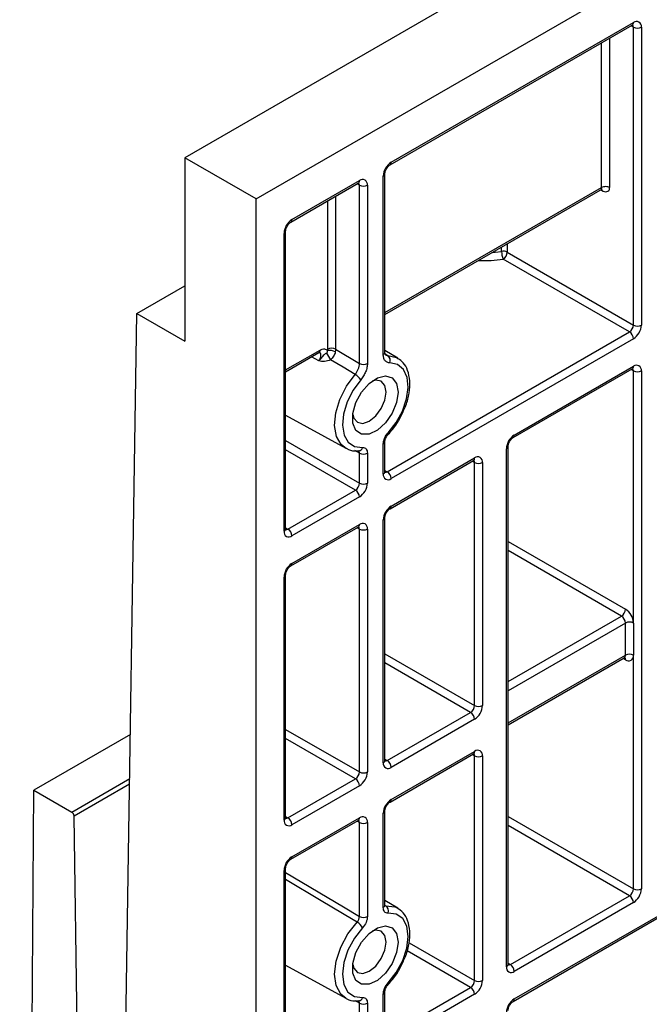
# Model space of a CAD drawing. Units: millimetres. Extents: x 8 to 493, y -84 to 291.
# Drawn here: x 291 to 299, y 111 to 124 of the extents above; entities that cross this region are included whole.
import ezdxf

# ---------------------------------------------------------------- set-up
doc = ezdxf.new("R2010")
doc.units = ezdxf.units.MM

msp = doc.modelspace()

# ---------------------------------------------------------------- linework, layer by layer
at = {"color": 7, "linetype": 'Continuous', "lineweight": 25}
for p, q in [((394.570545, 180.484096), (293.55529, 122.169231)), ((294.464428, 121.644397), (395.479682, 179.959263)), ((296.166891, 122.078128), (299.247856, 123.856731)), ((296.181687, 122.110831), (299.262652, 123.889434)), ((299.262652, 120.040018), (299.262652, 123.831101)), ((299.363667, 123.831101), (299.363667, 120.040018)), ((293.55529, 122.169231), (293.55529, 119.836258)), ((294.464428, 121.644397), (293.55529, 122.169231)), ((296.080672, 119.666913), (296.080672, 121.935868)), ((296.101593, 119.696071), (296.101593, 121.965025)), ((294.9042, 121.349192), (295.76283, 121.844868)), ((294.918996, 121.381895), (295.777626, 121.877572)), ((295.777626, 119.550283), (295.777626, 121.819238)), ((295.878641, 121.819238), (295.878641, 119.550283)), ((296.101593, 120.173977), (298.869049, 121.771596)), ((298.854926, 121.76343), (298.855547, 121.763946)), ((294.464428, 109.571258), (294.464428, 121.644397)), ((294.817981, 117.415849), (294.817981, 121.206932)), ((294.838902, 117.445007), (294.838902, 121.236089)), ((297.656678, 120.967128), (299.262652, 120.040018)), ((299.212145, 119.952537), (297.60617, 120.879646)), ((292.945787, 120.188116), (293.55529, 120.539975)), ((292.797676, 110.475129), (292.945787, 120.188116)), ((292.945787, 120.188116), (293.55529, 119.836258)), ((296.131179, 118.173933), (299.212145, 119.952537)), ((299.262652, 119.865055), (296.181687, 118.086451)), ((294.838902, 119.445041), (295.261675, 119.689103)), ((295.47458, 119.732037), (295.777626, 119.550283)), ((296.265033, 119.619178), (296.101593, 119.718247)), ((297.732627, 118.607683), (299.247856, 119.482406)), ((297.747423, 118.640386), (299.262652, 119.515109)), ((299.262652, 116.248936), (299.262652, 119.456775)), ((299.363667, 119.456775), (299.363667, 112.866124)), ((294.838902, 118.89242), (295.603198, 118.472722)), ((296.080672, 118.144785), (296.080672, 118.526436)), ((296.101593, 118.173943), (296.101593, 118.555593)), ((295.772758, 118.439667), (295.771578, 118.43958)), ((295.777626, 118.028155), (295.777626, 118.409806)), ((295.878641, 118.409806), (295.878641, 118.028155)), ((297.646408, 111.874771), (297.646408, 118.465422)), ((297.667329, 111.903929), (297.667329, 118.49458)), ((296.166891, 117.703802), (297.227551, 118.316108)), ((296.181687, 117.736505), (297.242347, 118.348811)), ((297.242347, 115.199287), (297.242347, 118.290478)), ((297.343362, 118.290478), (297.343362, 115.199287)), ((294.868489, 117.444997), (295.727118, 117.940674)), ((295.777626, 117.853192), (294.918996, 117.357516)), ((296.080672, 114.470352), (296.080672, 117.561542)), ((296.101593, 114.499509), (296.101593, 117.590699)), ((294.9042, 116.974866), (295.76283, 117.470543)), ((294.918996, 117.00757), (295.777626, 117.503246)), ((295.777626, 114.353722), (295.777626, 117.444912)), ((295.878641, 117.444912), (295.878641, 114.353722)), ((294.817981, 113.741416), (294.817981, 116.832606)), ((294.838902, 113.770573), (294.838902, 116.861763)), ((299.161637, 115.840666), (299.161637, 116.248936)), ((299.262652, 116.248936), (299.262652, 115.840666)), ((297.667329, 114.953858), (299.146841, 115.807962)), ((299.262652, 112.866124), (299.262652, 115.840666)), ((296.131179, 114.4995), (297.191839, 115.111806)), ((297.242347, 115.024324), (296.181687, 114.412018)), ((292.864071, 114.829242), (291.636, 114.120292)), ((296.166891, 113.971044), (297.227551, 114.58335)), ((296.181687, 114.003747), (297.242347, 114.616053)), ((297.242347, 111.699827), (297.242347, 114.55772)), ((297.343362, 114.55772), (297.343362, 111.699827)), ((294.868489, 113.770564), (295.727118, 114.26624)), ((295.777626, 114.178758), (294.918996, 113.683082)), ((291.45566, 90.361218), (291.636, 114.120292)), ((291.636, 114.120292), (292.116842, 113.842708)), ((292.191584, 110.825018), (292.147142, 113.790832)), ((294.918996, 113.274812), (295.777626, 113.770488)), ((296.080672, 112.630593), (296.080672, 113.828784)), ((296.101593, 112.65975), (296.101593, 113.857941)), ((294.9042, 113.242108), (295.76283, 113.737785)), ((295.777626, 112.513963), (295.777626, 113.712154)), ((295.878641, 113.712154), (295.878641, 112.513963)), ((297.732627, 111.433788), (301.571207, 113.649753)), ((297.747423, 111.466491), (301.586003, 113.682456)), ((294.817981, 110.241955), (294.817981, 113.099848)), ((294.838902, 110.271113), (294.838902, 113.129005)), ((297.696916, 111.903919), (299.212145, 112.778642)), ((296.265033, 112.620257), (296.101593, 112.719326)), ((299.262652, 112.691161), (297.747423, 111.816438)), ((294.838902, 111.893498), (295.603198, 111.4738)), ((296.080672, 110.970891), (296.080672, 111.527514)), ((296.101593, 111.000048), (296.101593, 111.556672)), ((296.131179, 111.000039), (297.191839, 111.612345)), ((297.242347, 111.524863), (296.181687, 110.912557)), ((295.772756, 111.440746), (295.771578, 111.440659)), ((295.777626, 110.854261), (295.777626, 111.410885)), ((295.878641, 111.410885), (295.878641, 110.854261))]:
    msp.add_line(p, q, dxfattribs=at)
at = {"color": 1, "linetype": 'Continuous', "lineweight": 25}
for p, q in [((299.262652, 123.831101), (299.233055, 123.848187)), ((298.959606, 123.690328), (298.959606, 121.78972)), ((298.858591, 121.78972), (298.858591, 123.632014)), ((295.777626, 121.819238), (295.748029, 121.836324)), ((296.101593, 120.198139), (298.858591, 121.78972)), ((295.47458, 121.678466), (295.47458, 119.732037)), ((298.858591, 121.754716), (298.8492, 121.760137)), ((295.373565, 119.732037), (295.373565, 121.620151)), ((297.585287, 120.977404), (297.585287, 121.030496)), ((297.656678, 121.071709), (297.656678, 120.967128)), ((294.838902, 119.469203), (295.276471, 119.721806)), ((296.104943, 119.672284), (296.137747, 119.652582)), ((295.260736, 119.583647), (295.167452, 119.634709)), ((299.262652, 119.456775), (299.233055, 119.473861)), ((294.838902, 118.570069), (295.777626, 118.028155)), ((295.727118, 117.940674), (294.838902, 118.45343)), ((295.777626, 118.409806), (295.717736, 118.443073)), ((297.242347, 118.290478), (297.21275, 118.307564)), ((296.101593, 118.191013), (296.131179, 118.173933)), ((294.838902, 117.462077), (294.868489, 117.444997)), ((295.777626, 117.444912), (295.748029, 117.461998)), ((297.667329, 117.286545), (299.161637, 116.4239)), ((299.111129, 116.336418), (297.667329, 117.169906)), ((297.667329, 115.50293), (299.111129, 116.336418)), ((299.161637, 116.248936), (297.667329, 115.38629)), ((296.101593, 115.857831), (297.242347, 115.199287)), ((297.667329, 114.97802), (299.161637, 115.840666)), ((299.161637, 115.782332), (299.13204, 115.799418)), ((297.191839, 115.111806), (296.101593, 115.741192)), ((294.838902, 114.895636), (295.777626, 114.353722)), ((295.727118, 114.26624), (294.838902, 114.778996)), ((296.101593, 114.51658), (296.131179, 114.4995)), ((297.242347, 114.55772), (297.21275, 114.574806)), ((292.116842, 113.842708), (292.85553, 114.269144)), ((292.854463, 114.19916), (292.147142, 113.790832)), ((294.838902, 113.787644), (294.868489, 113.770564)), ((297.667329, 113.787084), (299.262652, 112.866124)), ((295.777626, 113.712154), (295.748029, 113.72924)), ((299.212145, 112.778642), (297.667329, 113.670445)), ((296.101927, 112.658723), (296.112386, 112.652452)), ((296.408719, 112.18107), (297.242347, 111.699827)), ((297.191839, 111.612345), (296.383101, 112.07922)), ((297.667329, 111.920999), (297.696916, 111.903919)), ((295.777626, 111.410885), (295.725364, 111.439914))]:
    msp.add_line(p, q, dxfattribs=at)
at = {"color": 1, "linetype": 'Continuous', "lineweight": 25, "flags": 128}
for points in [[(297.468421, 120.96303), (297.504149, 120.966134), (297.585287, 120.977404)], [(296.137747, 119.652582), (296.247367, 119.628814), (296.269047, 119.616686)], [(295.606603, 118.47089), (295.543776, 118.520048), (295.485, 118.623938), (295.462176, 118.762113), (295.47715, 118.923409), (295.528711, 119.094795), (295.612694, 119.262426), (295.722314, 119.412758)], [(296.142338, 118.669488), (296.145185, 118.661864), (296.146028, 118.655621), (296.144833, 118.650996), (296.143916, 118.649767)], [(294.838902, 113.076352), (295.572901, 112.636626), (295.777626, 112.513963)], [(295.747674, 112.441908), (295.696269, 112.472652), (295.292015, 112.71442), (294.838902, 112.985398)], [(296.112386, 112.652452), (296.228995, 112.637854), (296.259477, 112.623515)], [(295.603198, 111.4738), (295.539879, 111.525558), (295.481869, 111.63474), (295.461968, 111.779181), (295.481869, 111.946599), (295.539879, 112.122757), (295.631066, 112.292677), (295.747674, 112.441908)], [(296.142338, 111.670567), (296.145185, 111.662943), (296.146028, 111.6567), (296.144833, 111.652075), (296.143916, 111.650846)]]:
    msp.add_lwpolyline(points, dxfattribs=at)
at = {"color": 7, "linetype": 'Continuous', "lineweight": 25, "flags": 128}
for points in [[(295.722314, 119.412758), (295.569737, 119.503905), (295.409838, 119.599425)], [(296.142338, 118.669488), (296.243964, 118.798948), (296.324237, 118.946238), (296.376672, 119.09946), (296.397033, 119.246235), (296.383675, 119.374705), (296.337677, 119.474492), (296.262755, 119.537534), (296.164962, 119.558738)], [(296.270075, 119.187315), (296.250464, 119.054846), (296.194279, 118.917625), (296.109107, 118.794184), (296.006453, 118.701195), (295.90018, 118.651216), (295.80464, 118.650998), (295.732737, 118.70057), (295.694182, 118.793236), (295.694182, 118.916482), (295.732737, 119.053663), (295.80464, 119.186252), (295.90018, 119.296341), (296.006453, 119.369063), (296.109107, 119.394597), (296.194279, 119.369492), (296.250464, 119.297142), (296.270075, 119.187315)], [(295.794351, 119.344788), (295.696558, 119.210676), (295.621636, 119.061131), (295.575638, 118.908236), (295.56228, 118.764342), (295.582641, 118.641076), (295.635076, 118.548394), (295.715349, 118.493785), (295.816975, 118.481661)], [(296.115861, 119.187315), (296.099623, 119.272206), (296.053383, 119.325425), (295.98418, 119.338871), (295.938077, 119.327566)], [(295.692223, 118.901689), (295.705475, 118.85614), (295.751715, 118.802921), (295.820918, 118.789475), (295.902549, 118.817849), (295.98418, 118.883723), (296.053383, 118.97707), (296.099623, 119.083677), (296.115861, 119.187315)], [(296.142338, 111.670567), (296.246365, 111.803698), (296.327713, 111.955284), (296.379465, 112.112437), (296.397218, 112.261792), (296.379465, 112.390649), (296.327713, 112.488051), (296.246365, 112.545715), (296.142338, 112.558738)], [(296.270075, 112.188394), (296.250464, 112.055925), (296.194279, 111.918703), (296.109107, 111.795263), (296.006453, 111.702274), (295.90018, 111.652295), (295.80464, 111.652077), (295.732737, 111.701648), (295.694182, 111.794315), (295.694182, 111.917561), (295.732737, 112.054742), (295.80464, 112.187331), (295.90018, 112.29742), (296.006453, 112.370142), (296.109107, 112.395675), (296.194279, 112.370571), (296.250464, 112.29822), (296.270075, 112.188394)], [(295.816975, 112.37091), (295.712948, 112.237779), (295.631599, 112.086193), (295.579848, 111.92904), (295.562095, 111.779685), (295.579848, 111.650828), (295.631599, 111.553426), (295.712948, 111.495762), (295.816975, 111.48274)], [(296.115861, 112.188394), (296.099623, 112.273284), (296.053383, 112.326504), (295.98418, 112.33995), (295.938077, 112.328645)], [(295.692223, 111.902767), (295.705475, 111.857219), (295.751715, 111.804), (295.820918, 111.790553), (295.902549, 111.818927), (295.98418, 111.884802), (296.053383, 111.978149), (296.099623, 112.084756), (296.115861, 112.188394)]]:
    msp.add_lwpolyline(points, dxfattribs=at)
at = {"color": 1, "linetype": 'Continuous', "lineweight": 25}
for centre, radius, start, end in [((299.227652, 123.885571), 0.035213, 305.0133328, 6.2988476), ((299.224014, 123.834096), 0.038754, 355.567757, 41.6140169), ((296.145792, 122.107336), 0.036065, 306.3715343, 5.5614387), ((296.065758, 121.968694), 0.036055, 294.4339181, 353.6282262), ((295.743648, 121.873246), 0.034252, 304.0563507, 7.2558297), ((295.738987, 121.822233), 0.038754, 355.567757, 41.6140169), ((294.883189, 121.378384), 0.035979, 305.9322553, 5.5999401), ((294.803067, 121.239758), 0.036055, 294.4339181, 353.6282262), ((297.383633, 122.158639), 1.298208, 266.1223697, 279.870282), ((295.241471, 119.717943), 0.035213, 305.013333, 6.2988474), ((296.065846, 119.699635), 0.035924, 294.3746583, 354.3052007), ((299.227652, 119.511245), 0.035213, 305.0133329, 6.2988475), ((299.224014, 119.45977), 0.038754, 355.567757, 41.6140169), ((296.0676, 118.557843), 0.034019, 292.5977498, 357.3677386), ((297.711528, 118.636891), 0.036065, 306.3715343, 5.5614387), ((295.764118, 118.493041), 0.054069, 279.1949265, 347.8495685), ((297.631568, 118.498162), 0.035946, 294.3845124, 354.1922151), ((297.20837, 118.344485), 0.034252, 304.0563508, 7.2558296), ((297.203709, 118.293473), 0.038754, 355.567757, 41.6140169), ((296.065846, 118.177507), 0.035924, 294.3746583, 354.3052007), ((296.109276, 118.205883), 0.038737, 258.3477375, 304.4329877), ((296.145879, 117.732994), 0.035979, 305.9322553, 5.5999401), ((296.065758, 117.594368), 0.036055, 294.4339181, 353.6282262), ((294.803155, 117.448572), 0.035924, 294.3746583, 354.3052007), ((294.846585, 117.476947), 0.038737, 258.3477375, 304.4329877), ((295.743648, 117.49892), 0.034252, 304.0563508, 7.2558296), ((295.738987, 117.447907), 0.038754, 355.567757, 41.6140169), ((294.883189, 117.004059), 0.035979, 305.9322553, 5.5999401), ((294.80314, 116.865345), 0.035946, 294.3845124, 354.1922151), ((299.127659, 115.83634), 0.034252, 304.0563508, 7.2558296), ((299.122479, 115.785231), 0.039266, 355.7654079, 39.6402698), ((297.207347, 114.61219), 0.035213, 305.0133328, 6.2988476), ((297.203709, 114.560715), 0.038754, 355.567757, 41.6140169), ((296.065846, 114.503074), 0.035924, 294.3746583, 354.3052007), ((296.109276, 114.531449), 0.038737, 258.3477375, 304.4329877), ((296.145792, 114.000252), 0.036065, 306.3715343, 5.5614387), ((294.803155, 113.774138), 0.035924, 294.3746583, 354.3052007), ((294.846585, 113.802514), 0.038737, 258.3477375, 304.4329877), ((295.743648, 113.766162), 0.034252, 304.0563508, 7.2558296), ((296.065758, 113.86161), 0.036055, 294.4339181, 353.6282262), ((295.738987, 113.715149), 0.038754, 355.567757, 41.6140169), ((294.883189, 113.271301), 0.035979, 305.9322553, 5.5999401), ((294.803067, 113.132674), 0.036055, 294.4339181, 353.6282262), ((296.065846, 112.663315), 0.035924, 294.3746583, 354.3052007), ((297.631582, 111.907494), 0.035924, 294.3746583, 354.3052007), ((297.675012, 111.935869), 0.038737, 258.3477375, 304.4329877), ((296.0676, 111.558922), 0.034019, 292.5977498, 357.3677386), ((295.764118, 111.49412), 0.054068, 279.1929906, 347.8496875), ((297.711616, 111.462981), 0.035979, 305.9322553, 5.5999401)]:
    msp.add_arc(centre, radius, start, end, dxfattribs=at)
at = {"color": 7, "linetype": 'Continuous', "lineweight": 25}
for centre, radius, start, end in [((299.302085, 123.84109), 0.062387, 350.785963, 129.2032852), ((299.31316, 123.92858), 0.109787, 242.6096722, 297.3903278), ((296.299988, 121.925887), 0.219544, 122.6054783, 177.3945215), ((295.817059, 121.829227), 0.062387, 350.785963, 129.2032852), ((295.828134, 121.916717), 0.109787, 242.6096722, 297.3903278), ((295.037298, 121.196952), 0.219544, 122.6054783, 177.3945215), ((297.606145, 120.869183), 0.110212, 62.7094377, 100.908978), ((297.827844, 120.978109), 0.242558, 180.1665958, 203.9497375), ((297.547019, 120.972118), 0.109772, 302.6054783, 357.3945215), ((299.152994, 120.045008), 0.109772, 302.6054783, 357.3945215), ((299.144351, 120.049998), 0.219544, 302.6054783, 357.3945215), ((299.31316, 120.137498), 0.109787, 242.6096722, 297.3903278), ((299.152994, 119.860065), 0.109772, 2.6054785, 57.3945217), ((296.754531, 120.46782), 1.600721, 209.3430677, 212.8541431), ((295.396482, 119.564419), 0.152429, 60.9981778, 99.3937156), ((295.424073, 119.634557), 0.109787, 62.6096722, 117.3903278), ((296.089437, 119.587704), 0.080889, 339.0164936, 53.3282095), ((295.828134, 119.647763), 0.109787, 242.6096722, 297.3903278), ((299.302085, 119.466764), 0.062387, 350.785963, 129.2032852), ((295.609254, 119.220773), 0.222802, 33.8220468, 59.5060553), ((299.31316, 119.554254), 0.109787, 242.6096722, 297.3903278), ((297.865725, 118.455442), 0.219544, 122.6054783, 177.3945215), ((295.828134, 118.507285), 0.109787, 242.6096722, 297.3903278), ((297.28178, 118.300467), 0.062387, 350.785963, 129.2032852), ((297.292855, 118.387957), 0.109787, 242.6096722, 297.3903278), ((296.142254, 118.134796), 0.062387, 170.785963, 309.2032852), ((296.072029, 118.081461), 0.109772, 2.6054785, 57.3945217), ((295.667968, 118.033146), 0.109772, 302.6054783, 357.3945215), ((295.659325, 118.038136), 0.219544, 302.6054783, 357.3945215), ((295.828134, 118.125635), 0.109787, 242.6096722, 297.3903278), ((295.667968, 117.848202), 0.109772, 2.6054785, 57.3945217), ((296.299988, 117.551562), 0.219544, 122.6054783, 177.3945215), ((295.817059, 117.454902), 0.062387, 350.785963, 129.2032852), ((294.879563, 117.40586), 0.062387, 170.785963, 309.2032852), ((294.809338, 117.352526), 0.109772, 2.6054785, 57.3945217), ((295.828134, 117.542391), 0.109787, 242.6096722, 297.3903278), ((295.037298, 116.822626), 0.219544, 122.6054783, 177.3945215), ((299.051979, 116.42889), 0.109772, 302.6054783, 357.3945215), ((299.043336, 116.238956), 0.219544, 2.6054785, 57.3945217), ((299.051979, 116.243946), 0.109772, 2.6054785, 57.3945217), ((299.212145, 116.151457), 0.109787, 62.6096722, 117.3903278), ((299.212145, 115.743186), 0.109787, 62.6096722, 117.3903278), ((299.20107, 115.830676), 0.062387, 230.7967148, 9.214037), ((297.132689, 115.204277), 0.109772, 302.6054783, 357.3945215), ((297.124046, 115.209267), 0.219544, 302.6054783, 357.3945215), ((297.292855, 115.296767), 0.109787, 242.6096722, 297.3903278), ((297.132689, 115.019334), 0.109772, 2.6054785, 57.3945217), ((297.28178, 114.567709), 0.062387, 350.785963, 129.2032852), ((297.292855, 114.655199), 0.109787, 242.6096722, 297.3903278), ((296.142254, 114.460362), 0.062387, 170.785963, 309.2032852), ((296.072029, 114.407028), 0.109772, 2.6054785, 57.3945217), ((295.667968, 114.358712), 0.109772, 302.6054783, 357.3945215), ((295.667968, 114.173768), 0.109772, 2.6054785, 57.3945217), ((295.659325, 114.363702), 0.219544, 302.6054783, 357.3945215), ((295.828134, 114.451201), 0.109787, 242.6096722, 297.3903278), ((296.299988, 113.818804), 0.219544, 122.6054783, 177.3945215), ((292.081215, 113.787112), 0.066031, 3.2296536, 57.3477381), ((294.809338, 113.678092), 0.109772, 2.6054785, 57.3945217), ((295.817059, 113.722144), 0.062387, 350.785963, 129.2032852), ((294.879563, 113.731426), 0.062387, 170.785963, 309.2032852), ((295.828134, 113.809633), 0.109787, 242.6096722, 297.3903278), ((295.037298, 113.089868), 0.219544, 122.6054783, 177.3945215), ((299.152994, 112.871114), 0.109772, 302.6054783, 357.3945215), ((299.152994, 112.68617), 0.109772, 2.6054785, 57.3945217), ((299.144351, 112.876104), 0.219544, 302.6054783, 357.3945215), ((299.31316, 112.963603), 0.109787, 242.6096722, 297.3903278), ((296.062771, 112.584951), 0.083773, 341.7652537, 53.6829857), ((295.828134, 112.611442), 0.109787, 242.6096722, 297.3903278), ((295.649731, 112.276985), 0.191814, 29.318654, 59.294968), ((297.637765, 111.811447), 0.109772, 2.6054785, 57.3945217), ((297.70799, 111.864782), 0.062387, 170.785963, 309.2032852), ((297.132689, 111.704817), 0.109772, 302.6054783, 357.3945215), ((297.124046, 111.709807), 0.219544, 302.6054783, 357.3945215), ((297.292855, 111.797306), 0.109787, 242.6096722, 297.3903278), ((297.132689, 111.519873), 0.109772, 2.6054785, 57.3945217), ((295.828134, 111.508364), 0.109787, 242.6096722, 297.3903278), ((297.865725, 111.281548), 0.219544, 122.6054783, 177.3945215)]:
    msp.add_arc(centre, radius, start, end, dxfattribs=at)
for points, knots in [([(299.247856, 123.856731), (299.251318, 123.858332), (299.257202, 123.861053), (299.256944, 123.86086), (299.256838, 123.86078)], [0, 0, 0, 0, 0.588295687, 1, 1, 1, 1]), ([(296.101593, 121.965025), (296.101892, 121.970242), (296.102506, 121.980958), (296.10905, 122.004048), (296.120866, 122.029174), (296.137378, 122.053061), (296.154509, 122.070153), (296.163276, 122.0758), (296.166891, 122.078128)], [0, 0, 0, 0, 0.154780859, 0.317915497, 0.496531748, 0.684048445, 0.869721731, 1, 1, 1, 1]), ([(295.76283, 121.844868), (295.766291, 121.846469), (295.772176, 121.84919), (295.771918, 121.848997), (295.771812, 121.848917)], [0, 0, 0, 0, 0.588295687, 1, 1, 1, 1]), ([(298.959606, 121.78972), (298.953654, 121.793156), (298.946147, 121.796237), (298.92879, 121.800574), (298.918961, 121.801798), (298.899237, 121.801798), (298.889408, 121.800574), (298.87205, 121.796237), (298.864544, 121.793156), (298.858591, 121.78972)], [0, 0, 0, 0, 0.25, 0.25, 0.5, 0.5, 0.75, 0.75, 1, 1, 1, 1]), ([(298.858591, 121.754716), (298.886392, 121.738667), (298.908053, 121.734962), (298.934635, 121.7403), (298.942442, 121.74421), (298.954712, 121.759149), (298.959606, 121.769694), (298.959606, 121.78972)], [0, 0, 0, 0, 0.5, 0.5, 0.75, 0.75, 1, 1, 1, 1]), ([(294.838902, 121.236089), (294.839201, 121.241306), (294.839815, 121.252022), (294.846359, 121.275112), (294.858176, 121.300238), (294.874687, 121.324125), (294.891819, 121.341217), (294.900585, 121.346864), (294.9042, 121.349192)], [0, 0, 0, 0, 0.154780859, 0.317915497, 0.496531748, 0.684048445, 0.869721731, 1, 1, 1, 1]), ([(295.359181, 119.683406), (295.348328, 119.67562), (295.337163, 119.669364), (295.319956, 119.656389), (295.313681, 119.649104), (295.301272, 119.631883), (295.294842, 119.622038), (295.279628, 119.60242), (295.270614, 119.592336), (295.260736, 119.583647)], [0, 0, 0, 0, 0.25, 0.25, 0.5, 0.5, 0.75, 0.75, 1, 1, 1, 1]), ([(295.261681, 119.689103), (295.261687, 119.689108), (295.266934, 119.692997), (295.273873, 119.694229), (295.274563, 119.69445), (295.274881, 119.694552)], [0, 0, 0, 0, 0.000614926, 0.539520206, 1, 1, 1, 1]), ([(295.276471, 119.721806), (295.286074, 119.72735), (295.295468, 119.731361), (295.313854, 119.736412), (295.322818, 119.73739), (295.339313, 119.73618), (295.347077, 119.733969), (295.360704, 119.726573), (295.366644, 119.721407), (295.371603, 119.714804)], [0, 0, 0, 0, 0.25, 0.25, 0.5, 0.5, 0.75, 0.75, 1, 1, 1, 1]), ([(295.359181, 119.683406), (295.364561, 119.687266), (295.367657, 119.693013), (295.371277, 119.704076), (295.37183, 119.709605), (295.371603, 119.714804)], [0, 0, 0, 0, 0.5, 0.5, 1, 1, 1, 1]), ([(295.470386, 119.697734), (295.466321, 119.679727), (295.458993, 119.661475), (295.438476, 119.627647), (295.425244, 119.612074), (295.409838, 119.599425)], [0, 0, 0, 0, 0.5, 0.5, 1, 1, 1, 1]), ([(296.164962, 119.558738), (296.152277, 119.558669), (296.140558, 119.561181), (296.119914, 119.570953), (296.110763, 119.578374), (296.096045, 119.597303), (296.090298, 119.608982), (296.082616, 119.635728), (296.080672, 119.650568), (296.080672, 119.666913)], [0, 0, 0, 0, 0.25, 0.25, 0.5, 0.5, 0.75, 0.75, 1, 1, 1, 1]), ([(296.109995, 119.660219), (296.110021, 119.660063), (296.110087, 119.659674), (296.102746, 119.669347), (296.102425, 119.689672), (296.102308, 119.697073)], [0, 0, 0, 0, 0.298505333, 0.7445809438, 1, 1, 1, 1]), ([(295.409838, 119.599425), (295.385708, 119.585681), (295.359217, 119.578035), (295.308324, 119.574319), (295.283867, 119.578654), (295.260736, 119.583647)], [0, 0, 0, 0, 0.5, 0.5, 1, 1, 1, 1]), ([(295.722314, 119.412758), (295.73073, 119.422501), (295.738363, 119.433033), (295.752098, 119.455634), (295.758084, 119.467576), (295.772601, 119.503632), (295.77781, 119.528381), (295.777626, 119.550283)], [0, 0, 0, 0, 0.25, 0.25, 0.5, 0.5, 1, 1, 1, 1]), ([(295.878641, 119.550283), (295.878641, 119.533938), (295.876643, 119.516539), (295.868976, 119.481124), (295.86318, 119.462671), (295.848431, 119.426752), (295.839345, 119.408903), (295.81856, 119.375115), (295.807035, 119.359365), (295.794351, 119.344788)], [0, 0, 0, 0, 0.25, 0.25, 0.5, 0.5, 0.75, 0.75, 1, 1, 1, 1]), ([(296.343436, 118.964452), (296.351616, 118.981704), (296.384489, 119.051032), (296.41281, 119.177074), (296.423505, 119.330484), (296.396206, 119.460794), (296.344437, 119.56055), (296.290807, 119.596214), (296.267442, 119.611751)], [0, 0, 0, 0, 0.066871157, 0.268721877, 0.472341507, 0.678406529, 0.859895461, 1, 1, 1, 1]), ([(299.247856, 119.482406), (299.251318, 119.484006), (299.257202, 119.486727), (299.256944, 119.486534), (299.256838, 119.486454)], [0, 0, 0, 0, 0.588295687, 1, 1, 1, 1]), ([(296.143919, 118.649771), (296.163361, 118.671763), (296.219592, 118.735371), (296.291886, 118.841896), (296.328688, 118.92939), (296.343436, 118.964452)], [0, 0, 0, 0, 0.240512119, 0.695647051, 1, 1, 1, 1]), ([(296.080672, 118.526436), (296.080672, 118.549393), (296.086662, 118.575522), (296.108409, 118.625901), (296.124028, 118.649974), (296.142338, 118.669488)], [0, 0, 0, 0, 0.5, 0.5, 1, 1, 1, 1]), ([(296.101968, 118.556274), (296.101923, 118.559023), (296.101805, 118.56609), (296.105914, 118.58518), (296.115306, 118.609105), (296.128924, 118.632711), (296.139522, 118.644278), (296.14411, 118.649286)], [0, 0, 0, 0, 0.130066835, 0.334323156, 0.565180747, 0.811743611, 1, 1, 1, 1]), ([(297.667329, 118.49458), (297.667628, 118.499797), (297.668242, 118.510512), (297.674787, 118.533603), (297.686603, 118.558729), (297.703114, 118.582615), (297.720246, 118.599707), (297.729012, 118.605354), (297.732627, 118.607683)], [0, 0, 0, 0, 0.1547808594, 0.3179154971, 0.4965317481, 0.6840484452, 0.8697217311, 1, 1, 1, 1]), ([(295.609493, 118.475171), (295.618951, 118.468481), (295.657632, 118.441121), (295.717474, 118.436413), (295.763783, 118.439139), (295.772785, 118.43967)], [0, 0, 0, 0, 0.206808066, 0.845802897, 1, 1, 1, 1]), ([(295.816975, 118.481661), (295.835285, 118.483287), (295.851031, 118.47717), (295.87272, 118.451823), (295.878641, 118.432763), (295.878641, 118.409806)], [0, 0, 0, 0, 0.5, 0.5, 1, 1, 1, 1]), ([(297.227551, 118.316108), (297.231013, 118.317709), (297.236897, 118.32043), (297.236639, 118.320237), (297.236533, 118.320157)], [0, 0, 0, 0, 0.588295687, 1, 1, 1, 1]), ([(296.102716, 118.163911), (296.102556, 118.164052), (296.102253, 118.16432), (296.101804, 118.170858), (296.101593, 118.173943)], [0, 0, 0, 0, 0.528260474, 1, 1, 1, 1]), ([(296.101593, 117.590699), (296.101892, 117.595916), (296.102506, 117.606632), (296.10905, 117.629722), (296.120866, 117.654848), (296.137378, 117.678735), (296.154509, 117.695827), (296.163276, 117.701474), (296.166891, 117.703802)], [0, 0, 0, 0, 0.1547808594, 0.3179154971, 0.4965317481, 0.6840484452, 0.8697217311, 1, 1, 1, 1]), ([(294.840025, 117.434975), (294.839865, 117.435117), (294.839563, 117.435384), (294.839114, 117.441922), (294.838902, 117.445007)], [0, 0, 0, 0, 0.528260474, 1, 1, 1, 1]), ([(295.76283, 117.470543), (295.766291, 117.472143), (295.772176, 117.474864), (295.771918, 117.474671), (295.771812, 117.474591)], [0, 0, 0, 0, 0.588295687, 1, 1, 1, 1]), ([(294.838902, 116.861763), (294.839201, 116.86698), (294.839815, 116.877696), (294.846359, 116.900786), (294.858176, 116.925912), (294.874687, 116.949799), (294.891819, 116.966891), (294.900585, 116.972538), (294.9042, 116.974866)], [0, 0, 0, 0, 0.1547808594, 0.3179154971, 0.4965317481, 0.6840484452, 0.8697217311, 1, 1, 1, 1]), ([(299.14671, 115.807306), (299.152113, 115.808814), (299.158214, 115.810517), (299.156296, 115.810947), (299.156077, 115.810996)], [0, 0, 0, 0, 0.885539514, 1, 1, 1, 1]), ([(297.227551, 114.58335), (297.231013, 114.584951), (297.236897, 114.587672), (297.236639, 114.587479), (297.236533, 114.587399)], [0, 0, 0, 0, 0.588295687, 1, 1, 1, 1]), ([(296.102716, 114.489477), (296.102556, 114.489619), (296.102253, 114.489886), (296.101804, 114.496425), (296.101593, 114.499509)], [0, 0, 0, 0, 0.528260474, 1, 1, 1, 1]), ([(296.101593, 113.857941), (296.101892, 113.863158), (296.102506, 113.873874), (296.10905, 113.896964), (296.120866, 113.92209), (296.137378, 113.945977), (296.154509, 113.963069), (296.163276, 113.968716), (296.166891, 113.971044)], [0, 0, 0, 0, 0.154780859, 0.317915497, 0.496531748, 0.684048445, 0.869721731, 1, 1, 1, 1]), ([(294.840025, 113.760541), (294.839865, 113.760683), (294.839563, 113.760951), (294.839114, 113.767489), (294.838902, 113.770573)], [0, 0, 0, 0, 0.528260474, 1, 1, 1, 1]), ([(295.76283, 113.737785), (295.766291, 113.739385), (295.772176, 113.742106), (295.771918, 113.741913), (295.771812, 113.741833)], [0, 0, 0, 0, 0.588295687, 1, 1, 1, 1]), ([(294.838902, 113.129005), (294.839201, 113.134222), (294.839815, 113.144938), (294.846359, 113.168028), (294.858176, 113.193154), (294.874687, 113.217041), (294.891819, 113.234133), (294.900585, 113.23978), (294.9042, 113.242108)], [0, 0, 0, 0, 0.154780859, 0.317915497, 0.496531748, 0.684048445, 0.869721731, 1, 1, 1, 1]), ([(296.142338, 112.558738), (296.124028, 112.557112), (296.108282, 112.563228), (296.086593, 112.588576), (296.080672, 112.607635), (296.080672, 112.630593)], [0, 0, 0, 0, 0.5, 0.5, 1, 1, 1, 1]), ([(296.102834, 112.649375), (296.102543, 112.649614), (296.10205, 112.65002), (296.101931, 112.657394), (296.101882, 112.660427)], [0, 0, 0, 0, 0.588792711, 1, 1, 1, 1]), ([(295.747674, 112.441908), (295.756758, 112.451712), (295.764444, 112.463825), (295.775006, 112.4892), (295.777814, 112.502374), (295.777626, 112.513963)], [0, 0, 0, 0, 0.5, 0.5, 1, 1, 1, 1]), ([(295.878641, 112.513963), (295.878641, 112.491006), (295.872651, 112.464877), (295.850903, 112.414497), (295.835285, 112.390424), (295.816975, 112.37091)], [0, 0, 0, 0, 0.5, 0.5, 1, 1, 1, 1]), ([(296.343436, 111.965531), (296.351616, 111.982783), (296.384488, 112.05211), (296.412821, 112.178166), (296.423462, 112.331514), (296.39636, 112.462048), (296.341731, 112.565386), (296.284033, 112.603258), (296.256747, 112.621169)], [0, 0, 0, 0, 0.065384459, 0.262747578, 0.461840279, 0.663324007, 0.840778026, 1, 1, 1, 1]), ([(296.143919, 111.65085), (296.163361, 111.672842), (296.219592, 111.73645), (296.291886, 111.842975), (296.328688, 111.930469), (296.343436, 111.965531)], [0, 0, 0, 0, 0.240512119, 0.695647051, 1, 1, 1, 1]), ([(297.668452, 111.893897), (297.668292, 111.894038), (297.66799, 111.894306), (297.667541, 111.900844), (297.667329, 111.903929)], [0, 0, 0, 0, 0.5282604741, 1, 1, 1, 1]), ([(296.080672, 111.527514), (296.080672, 111.550472), (296.086662, 111.5766), (296.108409, 111.62698), (296.124028, 111.651053), (296.142338, 111.670567)], [0, 0, 0, 0, 0.5, 0.5, 1, 1, 1, 1]), ([(296.101968, 111.557353), (296.101923, 111.560102), (296.101805, 111.567169), (296.105914, 111.586258), (296.115306, 111.610184), (296.128924, 111.633789), (296.139522, 111.645357), (296.14411, 111.650365)], [0, 0, 0, 0, 0.130066835, 0.334323156, 0.565180747, 0.811743611, 1, 1, 1, 1]), ([(295.603564, 111.477053), (295.607803, 111.473579), (295.640546, 111.446741), (295.702348, 111.438277), (295.756653, 111.440182), (295.772785, 111.440748)], [0, 0, 0, 0, 0.094648851, 0.731040098, 1, 1, 1, 1]), ([(295.816975, 111.48274), (295.835285, 111.484365), (295.851031, 111.478249), (295.87272, 111.452901), (295.878641, 111.433842), (295.878641, 111.410885)], [0, 0, 0, 0, 0.5, 0.5, 1, 1, 1, 1]), ([(297.667329, 111.320685), (297.667628, 111.325902), (297.668242, 111.336618), (297.674787, 111.359708), (297.686603, 111.384834), (297.703114, 111.408721), (297.720246, 111.425813), (297.729012, 111.43146), (297.732627, 111.433788)], [0, 0, 0, 0, 0.154780859, 0.317915497, 0.496531748, 0.684048445, 0.869721731, 1, 1, 1, 1])]:
    msp.add_open_spline(points, degree=3, knots=knots, dxfattribs=at)
at = {"color": 1, "linetype": 'Continuous', "lineweight": 25}
for points, knots in [([(298.851468, 121.762735), (298.852297, 121.762776), (298.85399, 121.762858), (298.856054, 121.764011), (298.857268, 121.766515), (298.85771, 121.771288), (298.858396, 121.778302), (298.858526, 121.785874), (298.858591, 121.78972)], [0, 0, 0, 0, 0.116245312, 0.237102507, 0.461378903, 0.595206683, 0.794357168, 1, 1, 1, 1]), ([(295.260736, 119.583647), (295.26384, 119.587993), (295.272507, 119.600127), (295.28296, 119.622671), (295.289046, 119.648964), (295.287707, 119.67195), (295.281633, 119.687778), (295.274258, 119.69219), (295.27179, 119.693666)], [0, 0, 0, 0, 0.110271142, 0.307865163, 0.505379757, 0.702919002, 0.90057629, 1, 1, 1, 1]), ([(296.110574, 119.66152), (296.116352, 119.657939), (296.124489, 119.652898), (296.134768, 119.652653), (296.137747, 119.652582)], [0, 0, 0, 0, 0.710194669, 1, 1, 1, 1]), ([(295.777626, 118.409806), (295.777251, 118.416092), (295.77653, 118.428185), (295.770604, 118.435219), (295.767758, 118.438597)], [0, 0, 0, 0, 0.519831284, 1, 1, 1, 1]), ([(295.777626, 111.410885), (295.777251, 111.417171), (295.77653, 111.429264), (295.770604, 111.436298), (295.767758, 111.439676)], [0, 0, 0, 0, 0.519830449, 1, 1, 1, 1])]:
    msp.add_open_spline(points, degree=3, knots=knots, dxfattribs=at)
at = {"color": 7, "linetype": 'Continuous', "lineweight": 25}
for points in [[(295.371603, 119.714804), (295.372911, 119.72082), (295.373565, 119.726564), (295.373565, 119.732037)], [(295.47458, 119.732037), (295.474488, 119.721146), (295.47309, 119.709712), (295.470386, 119.697734)]]:
    msp.add_open_spline(points, degree=3, dxfattribs=at)

doc.saveas('drawing.dxf')
